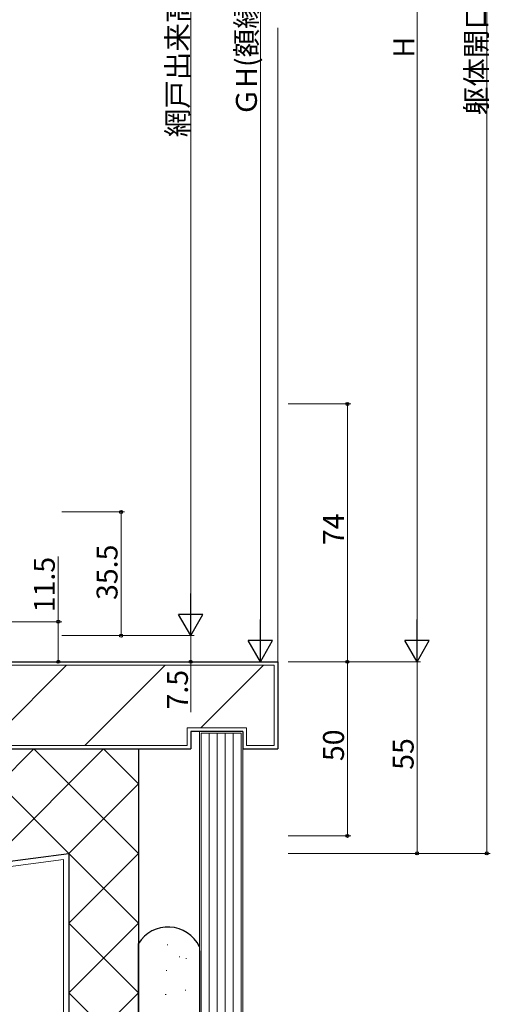
# Model space of a CAD drawing. Extents: x 0 to 1133, y 0 to 806.
# Drawn here: x 221 to 357, y 153 to 436 of the extents above; entities that cross this region are included whole.
import ezdxf

# ---------------------------------------------------------------- set-up
doc = ezdxf.new("R2010")
doc.units = 0
for name, color, linetype, lineweight in [('YKK_D', 6, 'CONTINUOUS', 13), ('YSS_K', 3, 'CONTINUOUS', 13), ('YSS_KE', 3, 'CONTINUOUS', 30)]:
    doc.layers.add(name, color=color, linetype=linetype, lineweight=lineweight)
doc.styles.get("Standard").update_dxf_attribs({"font": 'ROMANS.SHX', "bigfont": 'EXTFONT.SHX'})

msp = doc.modelspace()

# ---------------------------------------------------------------- linework, layer by layer
at = {"layer": 'YKK_D', "ltscale": 1.5}
for p, q in [((355.51, 196.79), (355.51, 671.79)), ((270.51, 597.29), (270.51, 266.29)), ((335.51, 594.79), (335.51, 258.79)), ((298.51, 325.79), (316.51, 325.79)), ((315.51, 251.79), (315.51, 325.79)), ((233.51, 259.29), (271.51, 259.29)), ((298.51, 251.79), (336.51, 251.79)), ((298.51, 251.79), (316.51, 251.79)), ((298.51, 251.79), (316.51, 251.79)), ((298.51, 251.79), (336.51, 251.79)), ((315.51, 251.79), (315.51, 201.79)), ((335.51, 251.79), (335.51, 196.79)), ((298.51, 201.79), (316.51, 201.79)), ((298.51, 196.79), (336.51, 196.79)), ((298.51, 196.79), (356.51, 196.79))]:
    msp.add_line(p, q, dxfattribs=at)
at = {"layer": 'YKK_D'}
for p, q in [((290.51, 609.79), (290.51, 258.79)), ((233.51, 294.79), (251.51, 294.79)), ((250.51, 294.79), (250.51, 259.29)), ((232.51, 263.29), (232.51, 282.03)), ((194.51, 263.29), (233.51, 263.29)), ((232.51, 251.79), (232.51, 263.29)), ((233.51, 259.29), (251.51, 259.29)), ((233.51, 259.29), (271.51, 259.29)), ((270.51, 259.29), (270.51, 251.79)), ((194.51, 251.79), (233.51, 251.79)), ((233.51, 251.79), (291.51, 251.79)), ((233.51, 251.79), (271.51, 251.79)), ((270.51, 251.79), (270.51, 237.29))]:
    msp.add_line(p, q, dxfattribs=at)
at = {"layer": 'YKK_D', "lineweight": -2}
for p, q in [((270.51, 259.29), (270.51, 271.41)), ((270.51, 259.29), (267.01, 265.35)), ((274.01, 265.35), (267.01, 265.35)), ((270.51, 259.29), (274.01, 265.35)), ((290.51, 251.79), (290.51, 263.91)), ((335.51, 251.79), (335.51, 263.91)), ((290.51, 251.79), (287.01, 257.85)), ((294.01, 257.85), (287.01, 257.85)), ((290.51, 251.79), (294.01, 257.85)), ((335.51, 251.79), (332.01, 257.85)), ((339.01, 257.85), (332.01, 257.85)), ((335.51, 251.79), (339.01, 257.85))]:
    msp.add_line(p, q, dxfattribs=at)
at = {"layer": 'YKK_D', "linetype": 'ByBlock', "lineweight": -2}
for centre in [(315.51, 325.79), (250.51, 294.79), (232.51, 263.29), (250.51, 259.29), (232.51, 251.79), (270.51, 251.79), (315.51, 251.79), (315.51, 201.79), (335.51, 196.79), (355.51, 196.79)]:
    msp.add_circle(centre, 0.425, dxfattribs=at)
at = {"layer": 'YSS_K'}
for p, q in [((295.51, 251.79), (295.51, 433.79)), ((294.51, 250.79), (171.51, 250.79)), ((211.88, 227.79), (234.88, 250.79)), ((240.16, 227.79), (263.16, 250.79)), ((273.44, 232.79), (291.44, 250.79)), ((294.51, 227.79), (294.51, 250.79)), ((269.51, 232.79), (269.51, 227.79)), ((286.51, 232.79), (269.51, 232.79)), ((285.51, 231.79), (273.01, 231.79)), ((273.01, 231.79), (273.01, 97.06)), ((285.51, 97.06), (285.51, 231.79)), ((286.51, 232.79), (286.51, 227.79)), ((285.01, 231.29), (273.51, 231.29)), ((273.51, 231.29), (273.51, 97.06)), ((275.81, 231.29), (275.81, 97.06)), ((278.11, 231.29), (278.11, 97.06)), ((280.41, 231.29), (280.41, 97.06)), ((282.71, 231.29), (282.71, 97.06)), ((285.01, 97.06), (285.01, 231.29)), ((157.51, 227.79), (269.51, 227.79)), ((225.51, 226.79), (189.36, 190.63)), ((205.51, 226.79), (235.51, 196.79)), ((245.51, 226.79), (212.43, 193.71)), ((225.51, 226.79), (255.51, 196.79)), ((245.51, 226.79), (255.51, 216.79)), ((286.51, 227.79), (294.51, 227.79)), ((255.51, 216.79), (235.51, 196.79)), ((234.01, 97.06), (234.01, 195.07)), ((235.51, 196.79), (255.51, 176.79)), ((255.51, 196.79), (235.51, 176.79)), ((255.51, 176.79), (235.51, 156.79)), ((235.51, 176.79), (255.51, 156.79)), ((263.73, 170.53), (263.93, 170.53)), ((267.17, 167.08), (267.37, 167.08)), ((269.14, 166.59), (269.34, 166.59)), ((263.48, 163.15), (263.68, 163.15)), ((255.51, 156.79), (235.51, 136.79)), ((235.51, 156.79), (255.51, 136.79)), ((263.23, 156.26), (263.43, 156.26)), ((268.89, 157.49), (269.09, 157.49))]:
    msp.add_line(p, q, dxfattribs=at)
at = {"layer": 'YSS_K', "ltscale": 1.5}
msp.add_line((87.01, 175.47), (234.01, 195.07), dxfattribs=at)
at = {"layer": 'YSS_KE'}
for p, q in [((170.51, 251.79), (295.51, 251.79)), ((295.51, 251.79), (295.51, 226.79)), ((270.51, 231.79), (270.51, 226.79)), ((285.51, 231.79), (270.51, 231.79)), ((285.51, 231.79), (285.51, 226.79)), ((156.51, 226.79), (270.51, 226.79)), ((255.51, 226.79), (255.51, 196.79)), ((285.51, 226.79), (295.51, 226.79)), ((85.51, 176.79), (235.51, 196.79)), ((235.51, 196.79), (235.51, 97.06)), ((235.51, 196.79), (235.51, 97.06)), ((255.51, 196.79), (255.51, 97.06))]:
    msp.add_line(p, q, dxfattribs=at)
at = {"layer": 'YSS_KE', "ltscale": 1.5}
for p, q in [((255.51, 130.38), (255.51, 170.91)), ((273.51, 132.52), (273.51, 168.77))]:
    msp.add_line(p, q, dxfattribs=at)
at = {"layer": 'YSS_KE'}
msp.add_arc((264.01, 165.64), 10, 25.8488, 148.2117, dxfattribs=at)

# ---------------------------------------------------------------- texts
at = {"layer": 'YKK_D'}
for s, rotation, p in [('網戸出来高MH=GH-20', 90, (269.71, 402.35)), ('躯体開口高=H+125', 90.0002, (355.51, 408.69)), ('ＧH(額縁開口寸法)', 90, (289.51, 408.37)), ('H', 90, (334.71, 425.19)), ('74', 90, (314.51, 285.27)), ('35.5', 90, (249.51, 269.52)), ('11.5', 90, (231.51, 265.99)), ('7.5', 90, (269.71, 238.09)), ('50', 90, (314.51, 223.27)), ('55', 89.9999, (334.51, 220.77))]:
    msp.add_text(s, height=6, rotation=rotation, dxfattribs=at).set_placement(p)

doc.saveas('drawing.dxf')
